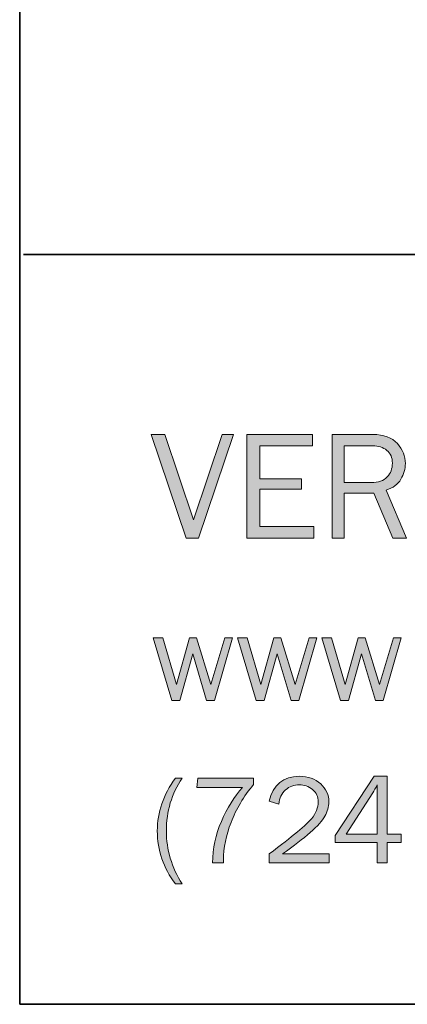
# Model space of a CAD drawing. Units: inches. Extents: x -1 to 9.3, y 1.7 to 9.4.
# Drawn here: x -1 to -0.2, y 1.7 to 3.6 of the extents above; entities that cross this region are included whole.
import ezdxf

# ---------------------------------------------------------------- set-up
doc = ezdxf.new("R2010")
doc.units = ezdxf.units.IN
doc.header["$MEASUREMENT"] = 0
doc.layers.add('template', color=7, linetype='Continuous')

# ---------------------------------------------------------------- blocks, each defined once
blk = doc.blocks.new('block 7')
at = {"layer": 'template', "true_color": 0xffffff}
h = blk.add_hatch(color=7, dxfattribs=at)
h.dxf.hatch_style = 2
h.paths.add_polyline_path([(-0.5593, 2.7966), (-0.6279, 2.5929), (-0.6526, 2.5929), (-0.7212, 2.7966), (-0.6945, 2.7966), (-0.6377, 2.6286), (-0.5815, 2.7966)])
h = blk.add_hatch(color=7, dxfattribs=at)
h.dxf.hatch_style = 2
h.paths.add_polyline_path([(-0.401, 2.6153), (-0.401, 2.5929), (-0.5327, 2.5929), (-0.5327, 2.7966), (-0.4038, 2.7966), (-0.4038, 2.7742), (-0.5072, 2.7742), (-0.5072, 2.7095), (-0.4252, 2.7095), (-0.4252, 2.6887), (-0.5072, 2.6887), (-0.5072, 2.6153)])
h = blk.add_hatch(color=7, dxfattribs=at)
h.dxf.hatch_style = 2
edge = h.paths.add_edge_path()
edge.add_spline(control_points=[(-0.2188, 2.5929), (-0.2188, 2.5929), (-0.2456, 2.5929), (-0.2456, 2.5929), (-0.2456, 2.5929), (-0.2831, 2.6811), (-0.2831, 2.6811), (-0.2831, 2.6811), (-0.3415, 2.6811), (-0.3415, 2.6811), (-0.3415, 2.6811), (-0.3415, 2.5929), (-0.3415, 2.5929), (-0.3415, 2.5929), (-0.3653, 2.5929), (-0.3653, 2.5929), (-0.3653, 2.5929), (-0.3653, 2.7966), (-0.3653, 2.7966), (-0.3653, 2.7966), (-0.2851, 2.7966), (-0.2851, 2.7966), (-0.2633, 2.7966), (-0.2472, 2.7906), (-0.2367, 2.7788), (-0.2262, 2.7669), (-0.2209, 2.7539), (-0.2209, 2.7397), (-0.2209, 2.7289), (-0.2239, 2.7185), (-0.2297, 2.7086), (-0.2356, 2.6986), (-0.2453, 2.6915), (-0.2588, 2.6872), (-0.2588, 2.6872), (-0.2188, 2.5929), (-0.2188, 2.5929)], knot_values=[0, 0, 0, 0, 1, 1, 1, 2, 2, 2, 3, 3, 3, 4, 4, 4, 5, 5, 5, 6, 6, 6, 7, 7, 7, 8, 8, 8, 9, 9, 9, 10, 10, 10, 11, 11, 11, 12, 12, 12, 12], degree=3, periodic=1)
edge = h.paths.add_edge_path()
edge.add_spline(control_points=[(-0.3415, 2.7018), (-0.3415, 2.7018), (-0.2882, 2.7018), (-0.2882, 2.7018), (-0.2742, 2.7018), (-0.2637, 2.7056), (-0.2568, 2.713), (-0.2499, 2.7204), (-0.2464, 2.7295), (-0.2464, 2.7402), (-0.2464, 2.7509), (-0.2501, 2.7593), (-0.2574, 2.7653), (-0.2647, 2.7712), (-0.2739, 2.7742), (-0.2851, 2.7742), (-0.2851, 2.7742), (-0.3415, 2.7742), (-0.3415, 2.7742), (-0.3415, 2.7742), (-0.3415, 2.7018), (-0.3415, 2.7018)], knot_values=[0, 0, 0, 0, 1, 1, 1, 2, 2, 2, 3, 3, 3, 4, 4, 4, 5, 5, 5, 6, 6, 6, 7, 7, 7, 7], degree=3, periodic=1)
h = blk.add_hatch(color=7, dxfattribs=at)
h.dxf.hatch_style = 2
h.paths.add_polyline_path([(-0.561, 2.3968), (-0.5965, 2.2735), (-0.612, 2.2735), (-0.6395, 2.365), (-0.6648, 2.2735), (-0.6805, 2.2735), (-0.7176, 2.3968), (-0.6984, 2.3968), (-0.6715, 2.3049), (-0.6459, 2.3968), (-0.6319, 2.3968), (-0.6041, 2.3045), (-0.5764, 2.3968)])
h = blk.add_hatch(color=7, dxfattribs=at)
h.dxf.hatch_style = 2
h.paths.add_polyline_path([(-0.395, 2.3968), (-0.4304, 2.2735), (-0.446, 2.2735), (-0.4735, 2.365), (-0.4988, 2.2735), (-0.5145, 2.2735), (-0.5516, 2.3968), (-0.5323, 2.3968), (-0.5055, 2.3049), (-0.4799, 2.3968), (-0.4659, 2.3968), (-0.4381, 2.3045), (-0.4104, 2.3968)])
h = blk.add_hatch(color=7, dxfattribs=at)
h.dxf.hatch_style = 2
h.paths.add_polyline_path([(-0.2289, 2.3968), (-0.2644, 2.2735), (-0.28, 2.2735), (-0.3075, 2.365), (-0.3328, 2.2735), (-0.3485, 2.2735), (-0.3856, 2.3968), (-0.3663, 2.3968), (-0.3395, 2.3049), (-0.3138, 2.3968), (-0.2998, 2.3968), (-0.2721, 2.3045), (-0.2444, 2.3968)])
h = blk.add_hatch(color=7, dxfattribs=at)
h.dxf.hatch_style = 2
edge = h.paths.add_edge_path()
edge.add_spline(control_points=[(-0.6605, 1.9124), (-0.6605, 1.9124), (-0.6733, 1.9124), (-0.6733, 1.9124), (-0.6972, 1.9438), (-0.7092, 1.9786), (-0.7092, 2.0168), (-0.7092, 2.0532), (-0.6972, 2.0879), (-0.6733, 2.1207), (-0.6733, 2.1207), (-0.6605, 2.1207), (-0.6605, 2.1207), (-0.681, 2.09), (-0.6913, 2.0553), (-0.6913, 2.0165), (-0.6913, 1.9796), (-0.681, 1.9449), (-0.6605, 1.9124)], knot_values=[0, 0, 0, 0, 1, 1, 1, 2, 2, 2, 3, 3, 3, 4, 4, 4, 5, 5, 5, 6, 6, 6, 6], degree=3, periodic=1)
h = blk.add_hatch(color=7, dxfattribs=at)
h.dxf.hatch_style = 2
edge = h.paths.add_edge_path()
edge.add_spline(control_points=[(-0.5787, 1.954), (-0.5787, 1.954), (-0.6002, 1.954), (-0.6002, 1.954), (-0.6002, 1.982), (-0.5945, 2.0091), (-0.5831, 2.0355), (-0.5717, 2.0619), (-0.5577, 2.0842), (-0.5412, 2.1024), (-0.5412, 2.1024), (-0.6316, 2.1024), (-0.6316, 2.1024), (-0.6316, 2.1024), (-0.6296, 2.1207), (-0.6296, 2.1207), (-0.6296, 2.1207), (-0.5195, 2.1207), (-0.5195, 2.1207), (-0.5195, 2.1207), (-0.5195, 2.1082), (-0.5195, 2.1082), (-0.5393, 2.0843), (-0.5542, 2.0594), (-0.564, 2.0335), (-0.5739, 2.0076), (-0.5788, 1.9831), (-0.5788, 1.9598), (-0.5788, 1.9585), (-0.5787, 1.9566), (-0.5787, 1.954)], knot_values=[0, 0, 0, 0, 1, 1, 1, 2, 2, 2, 3, 3, 3, 4, 4, 4, 5, 5, 5, 6, 6, 6, 7, 7, 7, 8, 8, 8, 9, 9, 9, 10, 10, 10, 10], degree=3, periodic=1)
h = blk.add_hatch(color=7, dxfattribs=at)
h.dxf.hatch_style = 2
edge = h.paths.add_edge_path()
edge.add_spline(control_points=[(-0.371, 1.9714), (-0.371, 1.9714), (-0.371, 1.954), (-0.371, 1.954), (-0.371, 1.954), (-0.4893, 1.954), (-0.4893, 1.954), (-0.4893, 1.954), (-0.4893, 1.9714), (-0.4893, 1.9714), (-0.4426, 2.0064), (-0.4147, 2.0294), (-0.4058, 2.0405), (-0.3968, 2.0516), (-0.3923, 2.0626), (-0.3923, 2.0736), (-0.3923, 2.0837), (-0.3961, 2.0919), (-0.4036, 2.0982), (-0.4112, 2.1045), (-0.4199, 2.1076), (-0.4297, 2.1076), (-0.4399, 2.1076), (-0.4489, 2.1042), (-0.4567, 2.0973), (-0.4645, 2.0904), (-0.4689, 2.0811), (-0.4699, 2.0693), (-0.4699, 2.0693), (-0.4893, 2.0751), (-0.4893, 2.0751), (-0.4812, 2.1078), (-0.4612, 2.1241), (-0.4295, 2.1241), (-0.4123, 2.1241), (-0.3984, 2.1192), (-0.3876, 2.1094), (-0.3769, 2.0997), (-0.3715, 2.0878), (-0.3715, 2.0737), (-0.3715, 2.064), (-0.3741, 2.0547), (-0.3791, 2.0457), (-0.3842, 2.0368), (-0.3939, 2.0261), (-0.408, 2.0136), (-0.4222, 2.0012), (-0.4405, 1.9871), (-0.4629, 1.9714), (-0.4629, 1.9714), (-0.371, 1.9714), (-0.371, 1.9714)], knot_values=[0, 0, 0, 0, 1, 1, 1, 2, 2, 2, 3, 3, 3, 4, 4, 4, 5, 5, 5, 6, 6, 6, 7, 7, 7, 8, 8, 8, 9, 9, 9, 10, 10, 10, 11, 11, 11, 12, 12, 12, 13, 13, 13, 14, 14, 14, 15, 15, 15, 16, 16, 16, 17, 17, 17, 17], degree=3, periodic=1)
h = blk.add_hatch(color=7, dxfattribs=at)
h.dxf.hatch_style = 2
h.paths.add_polyline_path([(-0.2564, 1.954), (-0.2764, 1.954), (-0.2764, 1.9937), (-0.3589, 1.9937), (-0.3589, 2.0078), (-0.2823, 2.1241), (-0.2564, 2.1241), (-0.2564, 2.0102), (-0.2294, 2.0102), (-0.2294, 1.9937), (-0.2564, 1.9937)])
edge = h.paths.add_edge_path()
edge.add_spline(control_points=[(-0.2764, 2.0102), (-0.2764, 2.0102), (-0.2764, 2.089), (-0.2764, 2.089), (-0.2764, 2.0946), (-0.2763, 2.1008), (-0.2761, 2.1074), (-0.2796, 2.101), (-0.2826, 2.0957), (-0.2851, 2.0918), (-0.2851, 2.0918), (-0.3372, 2.0102), (-0.3372, 2.0102), (-0.3372, 2.0102), (-0.2764, 2.0102), (-0.2764, 2.0102)], knot_values=[0, 0, 0, 0, 1, 1, 1, 2, 2, 2, 3, 3, 3, 4, 4, 4, 5, 5, 5, 5], degree=3, periodic=1)
at = {"layer": 'template', "lineweight": 0}
for points in [[(-0.5593, 2.7966), (-0.6279, 2.5929), (-0.6526, 2.5929), (-0.7212, 2.7966), (-0.6945, 2.7966), (-0.6377, 2.6286), (-0.5815, 2.7966), (-0.5593, 2.7966)], [(-0.401, 2.6153), (-0.401, 2.5929), (-0.5327, 2.5929), (-0.5327, 2.7966), (-0.4038, 2.7966), (-0.4038, 2.7742), (-0.5072, 2.7742), (-0.5072, 2.7095), (-0.4252, 2.7095), (-0.4252, 2.6887), (-0.5072, 2.6887), (-0.5072, 2.6153), (-0.401, 2.6153)], [(-0.561, 2.3968), (-0.5965, 2.2735), (-0.612, 2.2735), (-0.6395, 2.365), (-0.6648, 2.2735), (-0.6805, 2.2735), (-0.7176, 2.3968), (-0.6984, 2.3968), (-0.6715, 2.3049), (-0.6459, 2.3968), (-0.6319, 2.3968), (-0.6041, 2.3045), (-0.5764, 2.3968), (-0.561, 2.3968)], [(-0.395, 2.3968), (-0.4304, 2.2735), (-0.446, 2.2735), (-0.4735, 2.365), (-0.4988, 2.2735), (-0.5145, 2.2735), (-0.5516, 2.3968), (-0.5323, 2.3968), (-0.5055, 2.3049), (-0.4799, 2.3968), (-0.4659, 2.3968), (-0.4381, 2.3045), (-0.4104, 2.3968), (-0.395, 2.3968)], [(-0.2289, 2.3968), (-0.2644, 2.2735), (-0.28, 2.2735), (-0.3075, 2.365), (-0.3328, 2.2735), (-0.3485, 2.2735), (-0.3856, 2.3968), (-0.3663, 2.3968), (-0.3395, 2.3049), (-0.3138, 2.3968), (-0.2998, 2.3968), (-0.2721, 2.3045), (-0.2444, 2.3968), (-0.2289, 2.3968)], [(-0.2564, 1.954), (-0.2764, 1.954), (-0.2764, 1.9937), (-0.3589, 1.9937), (-0.3589, 2.0078), (-0.2823, 2.1241), (-0.2564, 2.1241), (-0.2564, 2.0102), (-0.2294, 2.0102), (-0.2294, 1.9937), (-0.2564, 1.9937), (-0.2564, 1.954)]]:
    blk.add_lwpolyline(points, dxfattribs=at)
for points, knots in [([(-0.2188, 2.5929), (-0.2188, 2.5929), (-0.2456, 2.5929), (-0.2456, 2.5929), (-0.2456, 2.5929), (-0.2831, 2.6811), (-0.2831, 2.6811), (-0.2831, 2.6811), (-0.3415, 2.6811), (-0.3415, 2.6811), (-0.3415, 2.6811), (-0.3415, 2.5929), (-0.3415, 2.5929), (-0.3415, 2.5929), (-0.3653, 2.5929), (-0.3653, 2.5929), (-0.3653, 2.5929), (-0.3653, 2.7966), (-0.3653, 2.7966), (-0.3653, 2.7966), (-0.2851, 2.7966), (-0.2851, 2.7966), (-0.2633, 2.7966), (-0.2472, 2.7906), (-0.2367, 2.7788), (-0.2262, 2.7669), (-0.2209, 2.7539), (-0.2209, 2.7397), (-0.2209, 2.7289), (-0.2239, 2.7185), (-0.2297, 2.7086), (-0.2356, 2.6986), (-0.2453, 2.6915), (-0.2588, 2.6872), (-0.2588, 2.6872), (-0.2188, 2.5929), (-0.2188, 2.5929)], [0, 0, 0, 0, 1, 1, 1, 2, 2, 2, 3, 3, 3, 4, 4, 4, 5, 5, 5, 6, 6, 6, 7, 7, 7, 8, 8, 8, 9, 9, 9, 10, 10, 10, 11, 11, 11, 12, 12, 12, 12]), ([(-0.3415, 2.7018), (-0.3415, 2.7018), (-0.2882, 2.7018), (-0.2882, 2.7018), (-0.2742, 2.7018), (-0.2637, 2.7056), (-0.2568, 2.713), (-0.2499, 2.7204), (-0.2464, 2.7295), (-0.2464, 2.7402), (-0.2464, 2.7509), (-0.2501, 2.7593), (-0.2574, 2.7653), (-0.2647, 2.7712), (-0.2739, 2.7742), (-0.2851, 2.7742), (-0.2851, 2.7742), (-0.3415, 2.7742), (-0.3415, 2.7742), (-0.3415, 2.7742), (-0.3415, 2.7018), (-0.3415, 2.7018)], [0, 0, 0, 0, 1, 1, 1, 2, 2, 2, 3, 3, 3, 4, 4, 4, 5, 5, 5, 6, 6, 6, 7, 7, 7, 7]), ([(-0.6605, 1.9124), (-0.6605, 1.9124), (-0.6733, 1.9124), (-0.6733, 1.9124), (-0.6972, 1.9438), (-0.7092, 1.9786), (-0.7092, 2.0168), (-0.7092, 2.0532), (-0.6972, 2.0879), (-0.6733, 2.1207), (-0.6733, 2.1207), (-0.6605, 2.1207), (-0.6605, 2.1207), (-0.681, 2.09), (-0.6913, 2.0553), (-0.6913, 2.0165), (-0.6913, 1.9796), (-0.681, 1.9449), (-0.6605, 1.9124)], [0, 0, 0, 0, 1, 1, 1, 2, 2, 2, 3, 3, 3, 4, 4, 4, 5, 5, 5, 6, 6, 6, 6]), ([(-0.5787, 1.954), (-0.5787, 1.954), (-0.6002, 1.954), (-0.6002, 1.954), (-0.6002, 1.982), (-0.5945, 2.0091), (-0.5831, 2.0355), (-0.5717, 2.0619), (-0.5577, 2.0842), (-0.5412, 2.1024), (-0.5412, 2.1024), (-0.6316, 2.1024), (-0.6316, 2.1024), (-0.6316, 2.1024), (-0.6296, 2.1207), (-0.6296, 2.1207), (-0.6296, 2.1207), (-0.5195, 2.1207), (-0.5195, 2.1207), (-0.5195, 2.1207), (-0.5195, 2.1082), (-0.5195, 2.1082), (-0.5393, 2.0843), (-0.5542, 2.0594), (-0.564, 2.0335), (-0.5739, 2.0076), (-0.5788, 1.9831), (-0.5788, 1.9598), (-0.5788, 1.9585), (-0.5787, 1.9566), (-0.5787, 1.954)], [0, 0, 0, 0, 1, 1, 1, 2, 2, 2, 3, 3, 3, 4, 4, 4, 5, 5, 5, 6, 6, 6, 7, 7, 7, 8, 8, 8, 9, 9, 9, 10, 10, 10, 10]), ([(-0.371, 1.9714), (-0.371, 1.9714), (-0.371, 1.954), (-0.371, 1.954), (-0.371, 1.954), (-0.4893, 1.954), (-0.4893, 1.954), (-0.4893, 1.954), (-0.4893, 1.9714), (-0.4893, 1.9714), (-0.4426, 2.0064), (-0.4147, 2.0294), (-0.4058, 2.0405), (-0.3968, 2.0516), (-0.3923, 2.0626), (-0.3923, 2.0736), (-0.3923, 2.0837), (-0.3961, 2.0919), (-0.4036, 2.0982), (-0.4112, 2.1045), (-0.4199, 2.1076), (-0.4297, 2.1076), (-0.4399, 2.1076), (-0.4489, 2.1042), (-0.4567, 2.0973), (-0.4645, 2.0904), (-0.4689, 2.0811), (-0.4699, 2.0693), (-0.4699, 2.0693), (-0.4893, 2.0751), (-0.4893, 2.0751), (-0.4812, 2.1078), (-0.4612, 2.1241), (-0.4295, 2.1241), (-0.4123, 2.1241), (-0.3984, 2.1192), (-0.3876, 2.1094), (-0.3769, 2.0997), (-0.3715, 2.0878), (-0.3715, 2.0737), (-0.3715, 2.064), (-0.3741, 2.0547), (-0.3791, 2.0457), (-0.3842, 2.0368), (-0.3939, 2.0261), (-0.408, 2.0136), (-0.4222, 2.0012), (-0.4405, 1.9871), (-0.4629, 1.9714), (-0.4629, 1.9714), (-0.371, 1.9714), (-0.371, 1.9714)], [0, 0, 0, 0, 1, 1, 1, 2, 2, 2, 3, 3, 3, 4, 4, 4, 5, 5, 5, 6, 6, 6, 7, 7, 7, 8, 8, 8, 9, 9, 9, 10, 10, 10, 11, 11, 11, 12, 12, 12, 13, 13, 13, 14, 14, 14, 15, 15, 15, 16, 16, 16, 17, 17, 17, 17]), ([(-0.2764, 2.0102), (-0.2764, 2.0102), (-0.2764, 2.089), (-0.2764, 2.089), (-0.2764, 2.0946), (-0.2763, 2.1008), (-0.2761, 2.1074), (-0.2796, 2.101), (-0.2826, 2.0957), (-0.2851, 2.0918), (-0.2851, 2.0918), (-0.3372, 2.0102), (-0.3372, 2.0102), (-0.3372, 2.0102), (-0.2764, 2.0102), (-0.2764, 2.0102)], [0, 0, 0, 0, 1, 1, 1, 2, 2, 2, 3, 3, 3, 4, 4, 4, 5, 5, 5, 5])]:
    blk.add_open_spline(points, degree=3, knots=knots, dxfattribs=at)

msp = doc.modelspace()

# ---------------------------------------------------------------- linework, layer by layer
at = {"layer": 'template', "color": 7, "lineweight": 35, "true_color": 0xffffff}
for points in [[(-0.98, 1.6756), (9.2708, 1.6756), (9.2708, 9.423), (-0.98, 9.423)], [(-0.98, 9.423), (-0.98, 1.6756)], [(-0.9722, 3.1509), (9.2791, 3.1509)]]:
    msp.add_lwpolyline(points, dxfattribs=at)

# ---------------------------------------------------------------- block references
at = {"layer": 'template'}
msp.add_blockref('block 7', (0, 0), dxfattribs=at)

doc.saveas('drawing.dxf')
